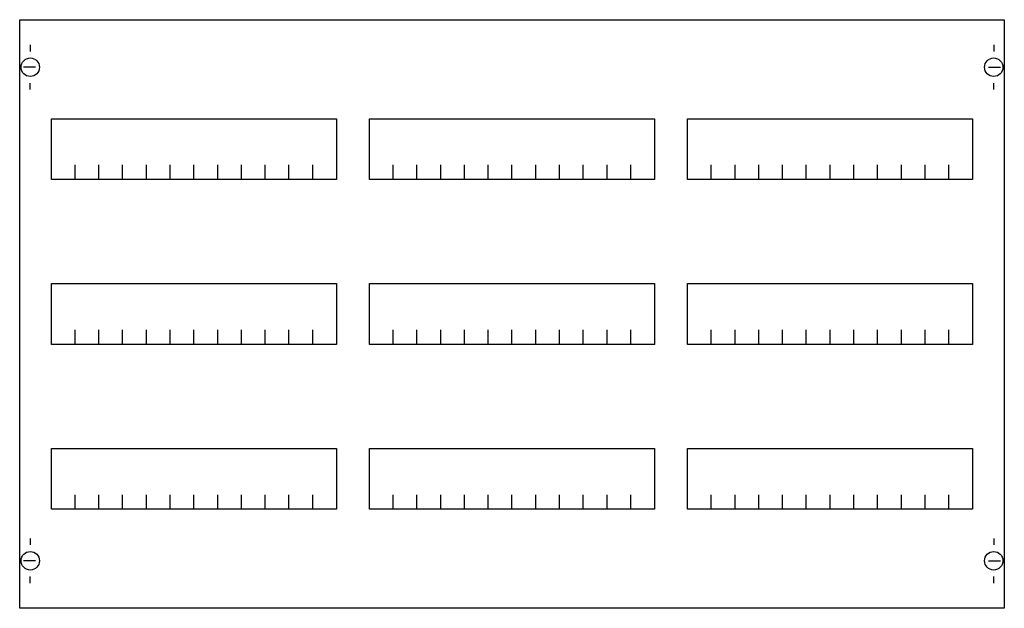
# Model space of a CAD drawing. Extents: x 0.2 to 74.8, y 0.2 to 44.8.
import ezdxf

# ---------------------------------------------------------------- set-up
doc = ezdxf.new("R2010")
doc.units = 0
doc.layers.get('0').update_dxf_attribs({"linetype": 'CONTINUOUS'})
doc.layers.add('1', color=7, linetype='CONTINUOUS')

# ---------------------------------------------------------------- blocks, each defined once
blk = doc.blocks.new('as33')
at = {"layer": '1', "color": 7, "linetype": 'CONTINUOUS'}
for p, q in [((1, 42.9), (1, 42.4)), ((74, 42.9), (74, 42.4)), ((1.4, 41.2), (0.5, 41.2)), ((73.6, 41.2), (74.5, 41.2)), ((1, 39.5), (1, 40)), ((74, 39.5), (74, 40)), ((1, 5.5), (1, 5)), ((74, 5.5), (74, 5)), ((1.4, 3.8), (0.5, 3.8)), ((73.6, 3.8), (74.5, 3.8)), ((1, 2.1), (1, 2.6)), ((74, 2.1), (74, 2.6))]:
    blk.add_line(p, q, dxfattribs=at)
for points in [[(74.8, 44.8), (74.8, 0.2), (0.2, 0.2), (0.2, 44.8)], [(24.2, 37.3), (24.2, 32.7), (2.6, 32.7), (2.6, 37.3)], [(48.3, 37.3), (48.3, 32.7), (26.7, 32.7), (26.7, 37.3)], [(72.4, 37.3), (72.4, 32.7), (50.8, 32.7), (50.8, 37.3)], [(24.2, 24.8), (24.2, 20.2), (2.6, 20.2), (2.6, 24.8)], [(48.3, 24.8), (48.3, 20.2), (26.7, 20.2), (26.7, 24.8)], [(72.4, 24.8), (72.4, 20.2), (50.8, 20.2), (50.8, 24.8)], [(24.2, 12.3), (24.2, 7.7), (2.6, 7.7), (2.6, 12.3)], [(48.3, 12.3), (48.3, 7.7), (26.7, 7.7), (26.7, 12.3)], [(72.4, 12.3), (72.4, 7.7), (50.8, 7.7), (50.8, 12.3)]]:
    blk.add_lwpolyline(points, close=True, dxfattribs=at)
for points in [[(4.4, 32.7), (4.4, 33.8)], [(6.2, 32.7), (6.2, 33.8)], [(8, 32.7), (8, 33.8)], [(9.8, 32.7), (9.8, 33.8)], [(11.6, 32.7), (11.6, 33.8)], [(13.4, 32.7), (13.4, 33.8)], [(15.2, 32.7), (15.2, 33.8)], [(17, 32.7), (17, 33.8)], [(18.8, 32.7), (18.8, 33.8)], [(20.6, 32.7), (20.6, 33.8)], [(22.4, 32.7), (22.4, 33.8)], [(28.5, 32.7), (28.5, 33.8)], [(30.3, 32.7), (30.3, 33.8)], [(32.1, 32.7), (32.1, 33.8)], [(33.9, 32.7), (33.9, 33.8)], [(35.7, 32.7), (35.7, 33.8)], [(37.5, 32.7), (37.5, 33.8)], [(39.3, 32.7), (39.3, 33.8)], [(41.1, 32.7), (41.1, 33.8)], [(42.9, 32.7), (42.9, 33.8)], [(44.7, 32.7), (44.7, 33.8)], [(46.5, 32.7), (46.5, 33.8)], [(52.6, 32.7), (52.6, 33.8)], [(54.4, 32.7), (54.4, 33.8)], [(56.2, 32.7), (56.2, 33.8)], [(58, 32.7), (58, 33.8)], [(59.8, 32.7), (59.8, 33.8)], [(61.6, 32.7), (61.6, 33.8)], [(63.4, 32.7), (63.4, 33.8)], [(65.2, 32.7), (65.2, 33.8)], [(67, 32.7), (67, 33.8)], [(68.8, 32.7), (68.8, 33.8)], [(70.6, 32.7), (70.6, 33.8)], [(4.4, 20.2), (4.4, 21.3)], [(6.2, 20.2), (6.2, 21.3)], [(8, 20.2), (8, 21.3)], [(9.8, 20.2), (9.8, 21.3)], [(11.6, 20.2), (11.6, 21.3)], [(13.4, 20.2), (13.4, 21.3)], [(15.2, 20.2), (15.2, 21.3)], [(17, 20.2), (17, 21.3)], [(18.8, 20.2), (18.8, 21.3)], [(20.6, 20.2), (20.6, 21.3)], [(22.4, 20.2), (22.4, 21.3)], [(28.5, 20.2), (28.5, 21.3)], [(30.3, 20.2), (30.3, 21.3)], [(32.1, 20.2), (32.1, 21.3)], [(33.9, 20.2), (33.9, 21.3)], [(35.7, 20.2), (35.7, 21.3)], [(37.5, 20.2), (37.5, 21.3)], [(39.3, 20.2), (39.3, 21.3)], [(41.1, 20.2), (41.1, 21.3)], [(42.9, 20.2), (42.9, 21.3)], [(44.7, 20.2), (44.7, 21.3)], [(46.5, 20.2), (46.5, 21.3)], [(52.6, 20.2), (52.6, 21.3)], [(54.4, 20.2), (54.4, 21.3)], [(56.2, 20.2), (56.2, 21.3)], [(58, 20.2), (58, 21.3)], [(59.8, 20.2), (59.8, 21.3)], [(61.6, 20.2), (61.6, 21.3)], [(63.4, 20.2), (63.4, 21.3)], [(65.2, 20.2), (65.2, 21.3)], [(67, 20.2), (67, 21.3)], [(68.8, 20.2), (68.8, 21.3)], [(70.6, 20.2), (70.6, 21.3)], [(4.4, 7.7), (4.4, 8.8)], [(6.2, 7.7), (6.2, 8.8)], [(8, 7.7), (8, 8.8)], [(9.8, 7.7), (9.8, 8.8)], [(11.6, 7.7), (11.6, 8.8)], [(13.4, 7.7), (13.4, 8.8)], [(15.2, 7.7), (15.2, 8.8)], [(17, 7.7), (17, 8.8)], [(18.8, 7.7), (18.8, 8.8)], [(20.6, 7.7), (20.6, 8.8)], [(22.4, 7.7), (22.4, 8.8)], [(28.5, 7.7), (28.5, 8.8)], [(30.3, 7.7), (30.3, 8.8)], [(32.1, 7.7), (32.1, 8.8)], [(33.9, 7.7), (33.9, 8.8)], [(35.7, 7.7), (35.7, 8.8)], [(37.5, 7.7), (37.5, 8.8)], [(39.3, 7.7), (39.3, 8.8)], [(41.1, 7.7), (41.1, 8.8)], [(42.9, 7.7), (42.9, 8.8)], [(44.7, 7.7), (44.7, 8.8)], [(46.5, 7.7), (46.5, 8.8)], [(52.6, 7.7), (52.6, 8.8)], [(54.4, 7.7), (54.4, 8.8)], [(56.2, 7.7), (56.2, 8.8)], [(58, 7.7), (58, 8.8)], [(59.8, 7.7), (59.8, 8.8)], [(61.6, 7.7), (61.6, 8.8)], [(63.4, 7.7), (63.4, 8.8)], [(65.2, 7.7), (65.2, 8.8)], [(67, 7.7), (67, 8.8)], [(68.8, 7.7), (68.8, 8.8)], [(70.6, 7.7), (70.6, 8.8)]]:
    blk.add_lwpolyline(points, dxfattribs=at)
for centre in [(1, 41.2), (74, 41.2), (1, 3.8), (74, 3.8)]:
    blk.add_circle(centre, 0.7, dxfattribs=at)

msp = doc.modelspace()

# ---------------------------------------------------------------- block references
msp.add_blockref('as33', (0, 0))

doc.saveas('drawing.dxf')
